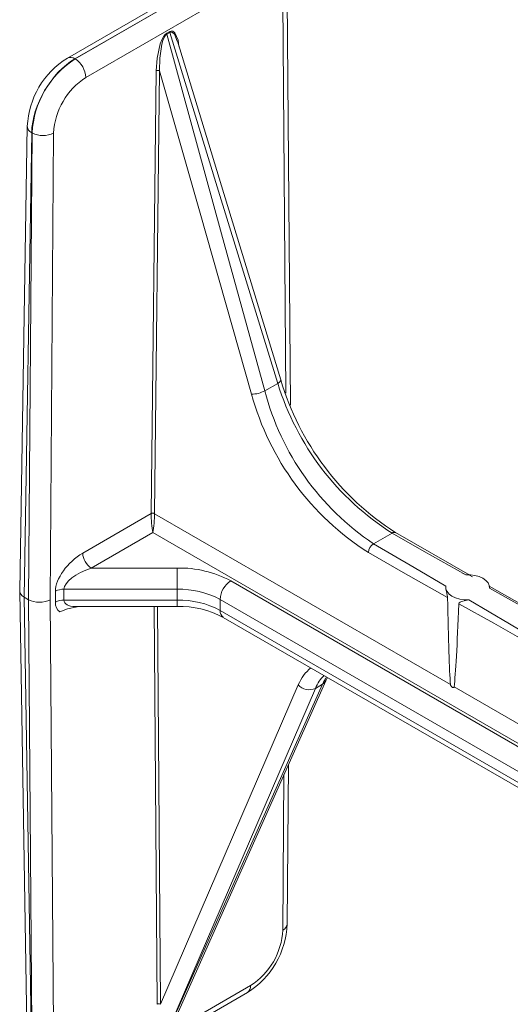
# Model space of a CAD drawing. Units: inches. Extents: x -546 to 635, y 223 to 341.
# Drawn here: x -296 to -292, y 319 to 327 of the extents above; entities that cross this region are included whole.
import ezdxf

# ---------------------------------------------------------------- set-up
doc = ezdxf.new("R2010")
doc.units = ezdxf.units.IN
doc.header["$MEASUREMENT"] = 0

# ---------------------------------------------------------------- blocks, each defined once
blk = doc.blocks.new('FTG10 ISO')
at = {"color": 7, "linetype": 'Continuous', "lineweight": 15}
for p, q in [((-0.2268, 3.9542), (-0.905, 3.5626)), ((0.0128, 2.1347), (0, 3.825)), ((-1.0701, 3.282), (-1.1012, 1.3705)), ((0.752, 1.4356), (0.4463, 1.6101)), ((0.6525, 1.3849), (0.6525, 1.3839)), ((1.1468, 1.2103), (0.8315, 1.3903)), ((0.832, 1.3885), (0.8324, 1.3819)), ((-1.1012, 1.3698), (-1.0701, -0.5441)), ((-0.8717, 1.3061), (-0.453, 1.3061)), ((-0.2633, 1.2616), (4.6084, -1.5508)), ((0.1585, 1.0008), (0.1654, 1.0141)), ((-0.4696, -0.4093), (0.1585, 1.0008)), ((0, 0), (0.0049, 0.6559)), ((-0.842, -0.6735), (-0.1638, -0.282))]:
    blk.add_line(p, q, dxfattribs=at)
at = {"color": 254, "lineweight": 0, "true_color": 0xe3e3e3}
for p, q in [((-0.1955, 3.9511), (-0.8737, 3.5595)), ((-0.8733, 3.5593), (-0.1951, 3.9508)), ((-0.1509, 3.8743), (-0.8291, 3.4827)), ((-0.006, 2.1844), (-0.0183, 3.799)), ((-0.496, 3.6648), (-0.4839, 3.6717)), ((-0.4834, 3.6684), (-0.4955, 3.6614)), ((-0.8737, 3.5595), (-0.8733, 3.5593)), ((-0.5602, 1.6885), (-0.5397, 3.5099)), ((-0.5256, 3.5098), (-0.5461, 1.6884)), ((-1.0518, 3.2559), (-1.0829, 1.3447)), ((-1.0645, 1.3341), (-1.0501, 3.2549)), ((-1.0501, 3.2549), (-1.0518, 3.2559)), ((-0.9617, 3.2544), (-0.9761, 1.3341)), ((-0.0389, 2.2244), (-0.0925, 2.1935)), ((-0.8421, 1.5258), (-0.5602, 1.6885)), ((0.6717, 0.9849), (-0.5461, 1.6879)), ((-0.5532, 1.6109), (-0.8067, 1.4645)), ((-0.5532, 1.6109), (4.6771, -1.4085)), ((0.4313, 1.6086), (0.3552, 1.5646)), ((-0.8067, 1.4645), (-0.453, 1.4645)), ((0.7193, 1.4453), (0.7346, 1.4367)), ((4.6712, -1.4189), (-0.2321, 1.4117)), ((-1.0829, 1.3447), (-1.0645, 1.3341)), ((-1.0829, 1.3447), (-1.0518, -0.5691)), ((-0.9546, 1.3241), (-0.9546, 1.369)), ((-0.453, 1.3774), (-0.9192, 1.3774)), ((-0.9192, 1.3774), (-0.9192, 1.3325)), ((-0.453, 1.3325), (-0.453, 1.3774)), ((-1.0501, -0.5701), (-1.0645, 1.3341)), ((-0.9761, 1.3341), (-0.9617, -0.5696)), ((-0.9192, 1.3325), (-0.453, 1.3325)), ((-0.536, -0.3307), (-0.5484, 1.3061)), ((-0.5343, 1.3061), (-0.5219, -0.3306)), ((-0.2763, 1.3351), (4.6313, -1.498)), ((-0.2763, 1.3351), (-0.2763, 1.2902)), ((4.6155, -1.5337), (-0.2763, 1.2902)), ((-0.5219, -0.3306), (0.0449, 0.9834)), ((-0.4882, -0.4353), (0.1451, 0.9863)), ((0.1451, 0.9863), (0.1158, 0.9694)), ((2.426, -0.0279), (0.687, 0.9761)), ((0.1158, 0.9694), (-0.4908, -0.4368)), ((-0.0183, -0.025), (-0.0135, 0.6146)), ((-0.8291, -0.6449), (-0.1509, -0.2533))]:
    blk.add_line(p, q, dxfattribs=at)
at = {"color": 254, "lineweight": 0, "true_color": 0xe3e3e3, "flags": 128}
for points in [[(-0.5397, 3.5099), (-0.5358, 3.5628), (-0.5226, 3.6214), (-0.5164, 3.6373), (-0.5079, 3.6527), (-0.5021, 3.6599), (-0.496, 3.6648)], [(-0.4955, 3.6614), (-0.4955, 3.6614), (-0.499, 3.6587), (-0.5005, 3.6571), (-0.5052, 3.6504), (-0.5117, 3.6357), (-0.5163, 3.6203), (-0.5248, 3.5627), (-0.5256, 3.5098), (-0.5256, 3.5098)], [(-0.4955, 3.6614), (-0.27, 2.8393), (-0.0925, 2.1935)], [(-0.4839, 3.6717), (-0.4777, 3.6739), (-0.4711, 3.6731), (-0.4624, 3.6663), (-0.4485, 3.6359), (-0.4456, 3.612)], [(-0.4525, 3.6324), (-0.4645, 3.6608), (-0.4724, 3.6684), (-0.4782, 3.67), (-0.4822, 3.669), (-0.4834, 3.6684), (-0.4834, 3.6684), (-0.4834, 3.6684)], [(-0.0389, 2.2244), (-0.288, 3.0329), (-0.4834, 3.6684)], [(-0.147, 2.1805), (-0.3588, 2.9249), (-0.5256, 3.5098)], [(-0.0389, 2.2244), (-0.0304, 2.2308), (-0.0277, 2.2341), (-0.0266, 2.2371), (-0.0268, 2.2381)], [(0.7346, 1.4367), (0.5642, 1.5326), (0.4313, 1.6086)], [(0.3552, 1.5646), (0.5224, 1.4669), (0.6529, 1.3895)], [(0.66, 1.3436), (0.4774, 1.4462), (0.334, 1.5282)], [(-0.453, 1.3774), (-0.453, 1.3881), (-0.453, 1.3997), (-0.453, 1.4118), (-0.453, 1.4241), (-0.453, 1.4359), (-0.453, 1.4468), (-0.453, 1.4565), (-0.453, 1.4645)], [(1.1369, 1.2093), (0.9669, 1.3063), (0.8324, 1.3819)], [(-0.453, 1.3061), (-0.453, 1.307), (-0.453, 1.3102), (-0.453, 1.3157), (-0.453, 1.3232), (-0.453, 1.3325)], [(1.0326, 1.133), (0.85, 1.237), (0.7066, 1.3176)], [(0.7478, 1.3331), (0.9147, 1.2343), (1.0468, 1.1573)]]:
    blk.add_lwpolyline(points, dxfattribs=at)
at = {"color": 7, "linetype": 'Continuous', "lineweight": 15, "flags": 128}
for points in [[(-0.0266, 2.2382), (-0.2606, 3.0051), (-0.4519, 3.6325)], [(0.7346, 1.4367), (0.7539, 1.4365), (0.7726, 1.4339), (0.79, 1.4291), (0.8052, 1.4222), (0.8175, 1.4137), (0.8264, 1.4038), (0.8314, 1.393), (0.8324, 1.3819)], [(0.7346, 1.4367), (0.7496, 1.4349), (0.7622, 1.4289)], [(0.7478, 1.3331), (0.7286, 1.3336), (0.7099, 1.3365), (0.6928, 1.3416), (0.678, 1.3488), (0.6661, 1.3575), (0.6577, 1.3676), (0.6532, 1.3784), (0.6529, 1.3895)], [(0.66, 1.3436), (0.6597, 1.3469), (0.6587, 1.3518), (0.6563, 1.3612), (0.653, 1.3776), (0.6529, 1.3839)], [(-0.8642, 1.3054), (-0.9043, 1.2969), (-0.9356, 1.284)], [(0.7478, 1.3331), (0.7337, 1.3315), (0.7172, 1.3271), (0.7119, 1.3246), (0.7078, 1.321), (0.7067, 1.3185), (0.7066, 1.3176)], [(0.6717, 0.9849), (0.672, 0.9832), (0.6729, 0.981), (0.6744, 0.9783), (0.677, 0.9755), (0.68, 0.9736), (0.6834, 0.9729), (0.6854, 0.9735), (0.6865, 0.9746), (0.687, 0.9761)]]:
    blk.add_lwpolyline(points, dxfattribs=at)
at = {"color": 254, "lineweight": 0, "true_color": 0xe3e3e3}
for centre, radius, start, end in [((-0.4839, 3.6649), 0.0121, 180.6667, 196.7753), ((-0.4718, 3.6719), 0.0121, 180.6667, 196.7753), ((-0.8919, 3.5356), 0.03, 52.8065, 115.9005), ((-0.6659, 3.2353), 0.3847, 122.6294, 177.0819), ((-0.925, 3.4784), 0.0961, 2.6059, 57.3945), ((-0.5328, 3.496), 0.0155, 62.5145, 116.6189), ((-0.6735, 3.2398), 0.2885, 122.6294, 177.082), ((-1.0399, 3.2837), 0.0303, 183.2934, 246.8046), ((-1.0054, 3.3408), 0.0968, 242.5467, 296.8745), ((-0.1434, 2.2864), 0.106, 268.0776, 298.7421), ((0.9604, 2.4692), 1.0884, 194.6741, 236.2147), ((1.0307, 2.5536), 1.119, 197.1032, 237.6155), ((0.9392, 2.4779), 1.1262, 195.3121, 237.4912), ((-0.5533, 1.6746), 0.0155, 62.5147, 116.6183), ((-0.5532, 1.6739), 0.0157, 63.2925, 116.7075), ((0.4401, 1.5969), 0.0145, 64.8874, 126.9179), ((0.38, 1.5257), 0.0461, 122.6018, 176.9652), ((-0.7653, 1.5293), 0.0768, 182.6053, 237.3946), ((-0.444, 1.0137), 0.4509, 61.9598, 91.144), ((-0.4458, 1.0168), 0.3607, 61.9597, 91.1442), ((-0.1803, 1.3308), 0.0961, 122.6054, 177.3945), ((-0.9207, 1.3053), 0.0721, 88.8542, 118.0417), ((-0.9207, 1.2604), 0.0721, 88.8542, 118.0417), ((-0.4458, 0.9719), 0.3607, 61.9597, 91.1442), ((-0.2454, 1.287), 0.031, 173.9591, 234.7286), ((0.0899, 1.0248), 0.0611, 222.6298, 295.0329), ((0.1301, 1.0138), 0.0313, 298.7495, 334.5285), ((-0.0309, 0.0033), 0.031, 293.8492, 353.8243), ((-0.3065, -0.0104), 0.2885, 302.6294, 357.0819), ((-0.1815, -0.2567), 0.0308, 305.0141, 6.2974), ((-0.5289, -0.3442), 0.0153, 62.6717, 117.9057)]:
    blk.add_arc(centre, radius, start, end, dxfattribs=at)
at = {"color": 7, "linetype": 'Continuous', "lineweight": 15}
for centre, radius, start, end in [((-0.7208, 3.2654), 0.3497, 121.778, 177.2749), ((1.0531, 2.5589), 1.1263, 196.5054, 237.4039), ((-0.4422, 0.9253), 0.3809, 61.9902, 91.6283), ((-0.3471, 0.0131), 0.3473, 301.8436, 357.8401)]:
    blk.add_arc(centre, radius, start, end, dxfattribs=at)
at = {"color": 254, "lineweight": 0, "true_color": 0xe3e3e3}
for centre, major_axis, ratio, start_param, end_param in [((-0.8751, 3.3562), (0.1264, 0.2157), 0.573019, 0.789026, 2.351095), ((-0.5249, 1.6681), (-0.0246, 0.0435), 0.583395, 0.790827, 0.803917), ((-0.5532, 1.6517), (-0.0048, 0.0549), 0.094991, 0.842897, 2.400603), ((-0.5532, 1.6517), (0.0048, 0.0549), 0.094991, 3.882582, 5.440289), ((-0.5178, 1.672), (-0.0196, 0.0349), 0.584888, 0.792199, 0.805289), ((-0.8421, 1.4339), (0.0999, 0.0999), 0.517687, 1.0931, 2.663896), ((-0.8067, 1.4135), (0.1111, 0.0436), 0.402921, 1.41397, 2.984766), ((-0.8421, 1.389), (0.0999, 0.0999), 0.517687, 2.663896, 3.252927), ((-0.8067, 1.3686), (0.1111, 0.0436), 0.402921, 2.984766, 3.94016), ((0.3435, 0.6734), (-0.2298, 0.3913), 0.572322, 0.076546, 0.397218), ((0.3803, 0.695), (-0.2038, 0.3463), 0.571664, 0.136378, 0.396674), ((0.4075, 0.7107), (-0.1979, 0.3497), 0.583043, 0.274018, 0.406534)]:
    blk.add_ellipse(centre, major_axis=major_axis, ratio=ratio, start_param=start_param, end_param=end_param, dxfattribs=at)
at = {"color": 7, "linetype": 'Continuous', "lineweight": 15}
for centre, major_axis, ratio, start_param, end_param in [((-1.0387, 1.3702), (0.0625, 0), 0.577237, 3.132213, 3.926959), ((0.7425, 6.5905), (0.0632, 5.6507), 0.011334, 2.761384, 3.015334), ((-1.0203, 1.3596), (0.0625, 0), 0.577288, 3.926953, 5.497749), ((0.7425, 6.5905), (0.0632, 5.6507), 0.011334, 3.255101, 3.509444)]:
    blk.add_ellipse(centre, major_axis=major_axis, ratio=ratio, start_param=start_param, end_param=end_param, dxfattribs=at)

msp = doc.modelspace()

# ---------------------------------------------------------------- block references
at = {"xscale": 2, "yscale": 2, "zscale": 2}
msp.add_blockref('FTG10 ISO', (-293.46285, 319.85903), dxfattribs=at)

doc.saveas('drawing.dxf')
